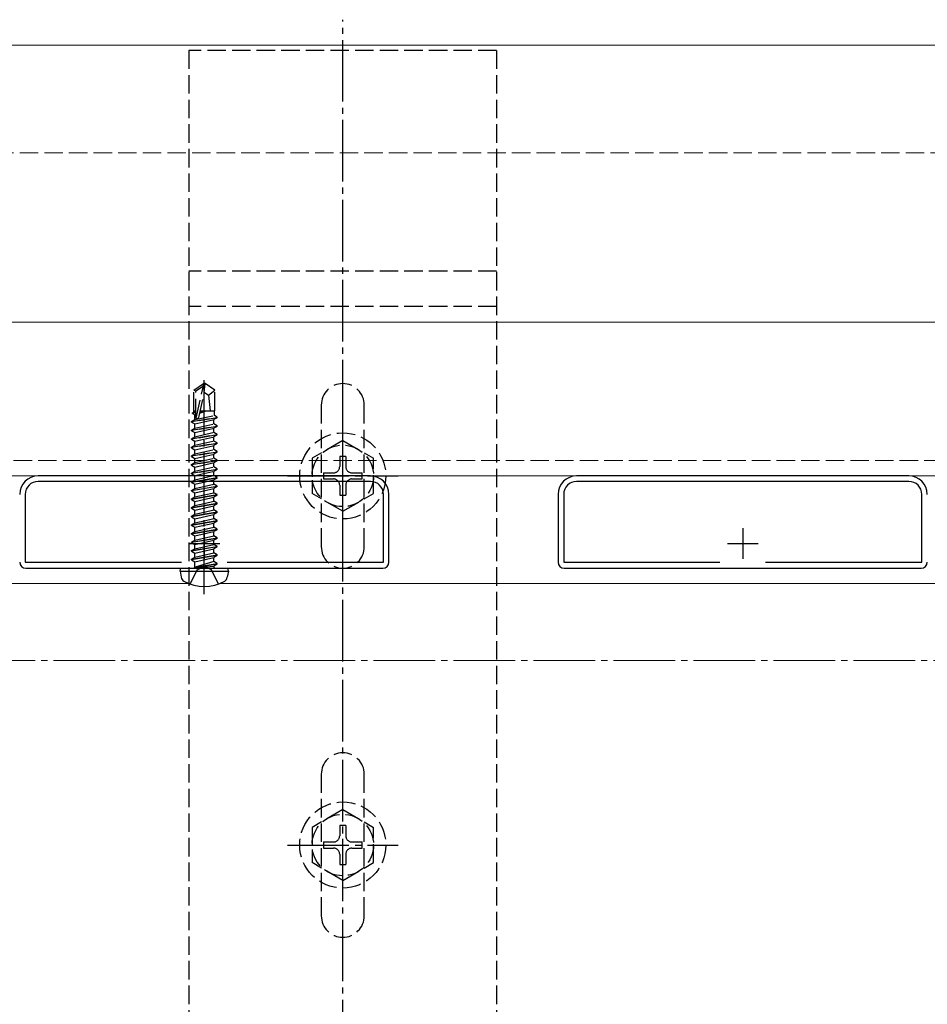
# Model space of a CAD drawing. Extents: x 0 to 1980, y 0 to 3207.
# Drawn here: x 1421 to 1569, y 2365 to 2525 of the extents above; entities that cross this region are included whole.
import ezdxf

# ---------------------------------------------------------------- set-up
doc = ezdxf.new("R2010")
doc.units = 0
doc.linetypes.add('YCENTER_1', pattern=[13, 10, -1, 1, -1])
doc.linetypes.add('YHIDDEN_1', pattern=[4, 3, -1])
for name, color, linetype, lineweight in [('YKK_11', 7, 'CONTINUOUS', 30), ('YKK_12', 2, 'CONTINUOUS', 13), ('YKK_13', 4, 'CONTINUOUS', 30), ('YSS_K', 3, 'CONTINUOUS', 13)]:
    doc.layers.add(name, color=color, linetype=linetype, lineweight=lineweight)

msp = doc.modelspace()

# ---------------------------------------------------------------- linework, layer by layer
at = {"layer": 'YKK_11', "linetype": 'ByBlock', "lineweight": -2, "ltscale": 0.5}
for p, q in [((1478.43, 2450.58), (1424.43, 2450.58)), ((1565.93, 2450.58), (1511.93, 2450.58)), ((1478.43, 2449.68), (1424.43, 2449.68)), ((1565.93, 2449.68), (1511.93, 2449.68)), ((1422.33, 2447.58), (1422.33, 2436.58)), ((1480.53, 2436.58), (1480.53, 2447.58)), ((1481.43, 2436.58), (1481.43, 2447.58)), ((1508.93, 2447.58), (1508.93, 2436.58)), ((1509.83, 2447.58), (1509.83, 2436.58)), ((1568.03, 2436.58), (1568.03, 2447.58)), ((1422.33, 2436.58), (1447.73, 2436.58)), ((1455.12, 2436.58), (1480.53, 2436.58)), ((1509.83, 2436.58), (1535.23, 2436.58)), ((1542.62, 2436.58), (1568.03, 2436.58)), ((1422.43, 2435.58), (1480.43, 2435.58)), ((1422.43, 2435.58), (1480.43, 2435.58)), ((1509.93, 2435.58), (1567.93, 2435.58)), ((1509.93, 2435.58), (1567.93, 2435.58))]:
    msp.add_line(p, q, dxfattribs=at)
at = {"layer": 'YKK_11', "ltscale": 0.5}
for p, q in [((1451.43, 2442.08), (1451.43, 2437.08)), ((1538.93, 2442.08), (1538.93, 2437.08)), ((1448.93, 2439.58), (1453.93, 2439.58)), ((1536.43, 2439.58), (1541.43, 2439.58))]:
    msp.add_line(p, q, dxfattribs=at)
at = {"layer": 'YKK_11', "linetype": 'ByBlock', "lineweight": -2, "ltscale": 0.5}
for centre, radius, start, end in [((1424.43, 2447.58), 3, 90, 180), ((1478.43, 2447.58), 3, 0, 90), ((1511.93, 2447.58), 3, 90, 180), ((1565.93, 2447.58), 3, 0, 90), ((1424.43, 2447.58), 2.1, 90, 180), ((1478.43, 2447.58), 2.1, 0, 90), ((1511.93, 2447.58), 2.1, 90, 180), ((1565.93, 2447.58), 2.1, 0, 90), ((1422.43, 2436.58), 1, 180, 270), ((1480.43, 2436.58), 1, 270, 360), ((1509.93, 2436.58), 1, 180, 270), ((1567.93, 2436.58), 1, 270, 360)]:
    msp.add_arc(centre, radius, start, end, dxfattribs=at)
at = {"layer": 'YKK_12'}
for p, q in [((1181.43, 2520.58), (1773.93, 2520.58)), ((1708.93, 2475.58), (708.93, 2475.58)), ((708.93, 2450.58), (1708.93, 2450.58)), ((1396.43, 2433.08), (1448.93, 2433.08)), ((1453.93, 2433.08), (1623.93, 2433.08))]:
    msp.add_line(p, q, dxfattribs=at)
at = {"layer": 'YKK_12', "linetype": 'YHIDDEN_1'}
msp.add_line((1396.43, 2453.08), (1681.43, 2453.08), dxfattribs=at)
at = {"layer": 'YKK_13', "linetype": 'YCENTER_1'}
for p, q in [((1473.93, 2316.43), (1473.93, 2524.73)), ((1451.43, 2431.38), (1451.43, 2466.13)), ((1473.93, 2441.58), (1473.93, 2459.58)), ((1464.93, 2450.58), (1482.93, 2450.58)), ((1473.93, 2381.58), (1473.93, 2399.58)), ((1464.93, 2390.58), (1482.93, 2390.58))]:
    msp.add_line(p, q, dxfattribs=at)
at = {"layer": 'YKK_13', "linetype": 'YHIDDEN_1'}
for p, q in [((1448.93, 2519.73), (1448.93, 2321.43)), ((1498.93, 2519.73), (1448.93, 2519.73)), ((1498.93, 2519.73), (1498.93, 2321.43)), ((1498.93, 2483.83), (1448.93, 2483.83)), ((1498.93, 2478.13), (1448.93, 2478.13)), ((1449.73, 2464.54), (1451.28, 2465.58)), ((1450.03, 2464.38), (1451.28, 2465.22)), ((1450.08, 2459.97), (1451.28, 2465.22)), ((1451.58, 2465.58), (1451.28, 2465.58)), ((1451.28, 2465.22), (1451.28, 2465.58)), ((1451.43, 2464.08), (1451.43, 2465.58)), ((1451.43, 2464.08), (1451.58, 2465.58)), ((1453.13, 2464.54), (1451.58, 2465.58)), ((1449.73, 2461.18), (1449.73, 2464.54)), ((1449.73, 2464.54), (1450.03, 2464.38)), ((1450.03, 2460.13), (1450.03, 2464.38)), ((1450.52, 2460.08), (1451.43, 2464.08)), ((1451.43, 2464.18), (1452.13, 2463.68)), ((1452.13, 2463.68), (1453.13, 2464.54)), ((1452.13, 2463.68), (1452.38, 2461.18)), ((1453.13, 2461.18), (1453.13, 2464.54)), ((1470.43, 2462.08), (1470.43, 2439.08)), ((1477.43, 2439.08), (1477.43, 2462.08)), ((1449.33, 2459.43), (1453.53, 2460.13)), ((1453.53, 2460.03), (1449.33, 2459.33)), ((1449.53, 2460.83), (1449.75, 2460.96)), ((1449.53, 2460.83), (1450.03, 2460.92)), ((1449.53, 2460.73), (1449.53, 2460.83)), ((1450.03, 2460.82), (1449.53, 2460.73)), ((1449.53, 2460.73), (1449.88, 2460.53)), ((1449.73, 2461.18), (1450.03, 2461.18)), ((1449.75, 2460.96), (1449.75, 2461.18)), ((1450.03, 2460.99), (1449.75, 2460.96)), ((1449.88, 2460.53), (1450.03, 2460.58)), ((1449.88, 2459.75), (1449.88, 2460.53)), ((1449.88, 2459.75), (1453.11, 2460.38)), ((1450.68, 2460.79), (1451.58, 2461.08)), ((1451.58, 2461.08), (1450.71, 2460.93)), ((1450.73, 2461.03), (1451.58, 2461.18)), ((1451.58, 2461.18), (1450.74, 2461.08)), ((1450.77, 2461.18), (1453.13, 2461.18)), ((1451.58, 2461.08), (1451.58, 2461.18)), ((1453.53, 2460.03), (1452.98, 2459.72)), ((1453.11, 2460.38), (1453.11, 2461.18)), ((1453.53, 2460.13), (1453.11, 2460.38)), ((1453.53, 2460.03), (1453.53, 2460.13)), ((1449.33, 2459.43), (1449.88, 2459.75)), ((1449.33, 2459.33), (1449.33, 2459.43)), ((1449.33, 2459.33), (1449.88, 2459.02)), ((1449.33, 2458.03), (1453.53, 2458.73)), ((1453.53, 2458.63), (1449.33, 2457.93)), ((1449.33, 2458.03), (1449.88, 2458.35)), ((1449.88, 2459.02), (1452.98, 2459.72)), ((1449.88, 2458.35), (1452.98, 2459.05)), ((1449.88, 2458.35), (1449.88, 2459.02)), ((1449.88, 2457.62), (1452.98, 2458.32)), ((1452.98, 2459.05), (1452.98, 2459.72)), ((1453.53, 2458.73), (1452.98, 2459.05)), ((1453.53, 2458.63), (1452.98, 2458.32)), ((1452.98, 2457.65), (1452.98, 2458.32)), ((1453.53, 2458.63), (1453.53, 2458.73)), ((1449.33, 2457.93), (1449.33, 2458.03)), ((1449.33, 2457.93), (1449.88, 2457.62)), ((1449.33, 2456.63), (1453.53, 2457.33)), ((1453.53, 2457.23), (1449.33, 2456.53)), ((1449.33, 2456.63), (1449.88, 2456.95)), ((1449.88, 2456.95), (1452.98, 2457.65)), ((1449.88, 2456.95), (1449.88, 2457.62)), ((1449.88, 2456.22), (1452.98, 2456.92)), ((1453.53, 2457.33), (1452.98, 2457.65)), ((1453.53, 2457.23), (1452.98, 2456.92)), ((1452.98, 2456.25), (1452.98, 2456.92)), ((1453.53, 2457.23), (1453.53, 2457.33)), ((1449.33, 2456.53), (1449.33, 2456.63)), ((1449.33, 2456.53), (1449.88, 2456.22)), ((1449.33, 2455.23), (1453.53, 2455.93)), ((1453.53, 2455.83), (1449.33, 2455.13)), ((1449.33, 2455.23), (1449.88, 2455.55)), ((1449.33, 2455.13), (1449.33, 2455.23)), ((1449.33, 2455.13), (1449.88, 2454.82)), ((1449.88, 2455.55), (1452.98, 2456.25)), ((1449.88, 2455.55), (1449.88, 2456.22)), ((1449.88, 2454.82), (1452.98, 2455.52)), ((1453.53, 2455.93), (1452.98, 2456.25)), ((1453.53, 2455.83), (1452.98, 2455.52)), ((1452.98, 2454.85), (1452.98, 2455.52)), ((1453.53, 2455.83), (1453.53, 2455.93)), ((1473.93, 2456.33), (1468.93, 2453.45)), ((1473.93, 2456.33), (1478.93, 2453.45)), ((1449.33, 2453.83), (1453.53, 2454.53)), ((1453.53, 2454.43), (1449.33, 2453.73)), ((1449.33, 2453.83), (1449.88, 2454.15)), ((1449.33, 2453.73), (1449.33, 2453.83)), ((1449.33, 2453.73), (1449.88, 2453.42)), ((1449.88, 2454.15), (1452.98, 2454.85)), ((1449.88, 2454.15), (1449.88, 2454.82)), ((1449.88, 2453.42), (1452.98, 2454.12)), ((1453.53, 2454.53), (1452.98, 2454.85)), ((1453.53, 2454.43), (1452.98, 2454.12)), ((1452.98, 2453.45), (1452.98, 2454.12)), ((1453.53, 2454.43), (1453.53, 2454.53)), ((1474.43, 2453.73), (1473.43, 2453.73)), ((1473.43, 2453.73), (1473.43, 2452.08)), ((1474.43, 2453.73), (1474.43, 2452.08)), ((1449.33, 2452.43), (1453.53, 2453.13)), ((1453.53, 2453.03), (1449.33, 2452.33)), ((1449.33, 2452.43), (1449.88, 2452.75)), ((1449.33, 2452.33), (1449.33, 2452.43)), ((1449.33, 2452.33), (1449.88, 2452.02)), ((1449.88, 2452.75), (1452.98, 2453.45)), ((1449.88, 2452.75), (1449.88, 2453.42)), ((1449.88, 2452.02), (1452.98, 2452.72)), ((1449.88, 2451.35), (1452.98, 2452.05)), ((1449.88, 2451.35), (1449.88, 2452.02)), ((1453.53, 2453.13), (1452.98, 2453.45)), ((1453.53, 2453.03), (1452.98, 2452.72)), ((1452.98, 2452.05), (1452.98, 2452.72)), ((1453.53, 2451.73), (1452.98, 2452.05)), ((1453.53, 2453.03), (1453.53, 2453.13)), ((1468.93, 2453.45), (1468.93, 2447.72)), ((1478.93, 2447.72), (1478.93, 2453.45)), ((1449.33, 2451.03), (1453.53, 2451.73)), ((1453.53, 2451.63), (1449.33, 2450.93)), ((1449.33, 2451.03), (1449.88, 2451.35)), ((1449.33, 2450.93), (1449.33, 2451.03)), ((1449.33, 2450.93), (1449.88, 2450.62)), ((1449.88, 2450.62), (1452.98, 2451.32)), ((1449.88, 2450.58), (1449.88, 2450.62)), ((1452.68, 2450.58), (1452.98, 2450.65)), ((1453.53, 2451.63), (1452.98, 2451.32)), ((1452.98, 2450.65), (1452.98, 2451.32)), ((1453.09, 2450.58), (1452.98, 2450.65)), ((1453.53, 2451.63), (1453.53, 2451.73)), ((1470.78, 2451.08), (1470.78, 2450.08)), ((1470.78, 2451.08), (1472.43, 2451.08)), ((1475.43, 2451.08), (1477.08, 2451.08)), ((1477.08, 2450.08), (1477.08, 2451.08)), ((1470.78, 2450.08), (1472.43, 2450.08)), ((1473.43, 2449.08), (1473.43, 2447.43)), ((1474.43, 2449.08), (1474.43, 2447.43)), ((1475.43, 2450.08), (1477.08, 2450.08)), ((1473.93, 2444.83), (1468.93, 2447.72)), ((1473.43, 2447.43), (1474.43, 2447.43)), ((1473.93, 2444.83), (1478.93, 2447.72)), ((1450.28, 2435.32), (1451.43, 2435.93)), ((1452.57, 2435.32), (1451.43, 2435.93)), ((1449.13, 2433), (1450.28, 2435.32)), ((1453.73, 2433), (1452.57, 2435.32)), ((1470.43, 2402.08), (1470.43, 2379.08)), ((1477.43, 2379.08), (1477.43, 2402.08)), ((1473.93, 2396.33), (1468.93, 2393.45)), ((1473.93, 2396.33), (1478.93, 2393.45)), ((1468.93, 2393.45), (1468.93, 2387.72)), ((1474.43, 2393.73), (1473.43, 2393.73)), ((1473.43, 2393.73), (1473.43, 2392.08)), ((1474.43, 2393.73), (1474.43, 2392.08)), ((1478.93, 2387.72), (1478.93, 2393.45)), ((1470.78, 2391.08), (1470.78, 2390.08)), ((1470.78, 2391.08), (1472.43, 2391.08)), ((1475.43, 2391.08), (1477.08, 2391.08)), ((1477.08, 2390.08), (1477.08, 2391.08)), ((1470.78, 2390.08), (1472.43, 2390.08)), ((1475.43, 2390.08), (1477.08, 2390.08)), ((1473.43, 2389.08), (1473.43, 2387.43)), ((1474.43, 2389.08), (1474.43, 2387.43)), ((1473.93, 2384.83), (1468.93, 2387.72)), ((1473.43, 2387.43), (1474.43, 2387.43)), ((1473.93, 2384.83), (1478.93, 2387.72))]:
    msp.add_line(p, q, dxfattribs=at)
at = {"layer": 'YKK_13'}
for p, q in [((1449.33, 2449.63), (1453.53, 2450.33)), ((1449.88, 2449.95), (1452.68, 2450.58)), ((1449.88, 2449.95), (1449.88, 2450.58)), ((1453.53, 2450.33), (1453.09, 2450.58)), ((1453.53, 2450.23), (1453.53, 2450.33)), ((1453.53, 2450.23), (1449.33, 2449.53)), ((1449.33, 2449.63), (1449.88, 2449.95)), ((1449.33, 2449.53), (1449.33, 2449.63)), ((1449.33, 2449.53), (1449.88, 2449.22)), ((1449.33, 2448.23), (1453.53, 2448.93)), ((1453.53, 2448.83), (1449.33, 2448.13)), ((1449.88, 2449.22), (1452.98, 2449.92)), ((1449.88, 2448.55), (1452.98, 2449.25)), ((1449.88, 2448.55), (1449.88, 2449.22)), ((1453.53, 2450.23), (1452.98, 2449.92)), ((1452.98, 2449.25), (1452.98, 2449.92)), ((1453.53, 2448.93), (1452.98, 2449.25)), ((1453.53, 2448.83), (1452.98, 2448.52)), ((1453.53, 2448.83), (1453.53, 2448.93)), ((1449.33, 2448.23), (1449.88, 2448.55)), ((1449.33, 2448.13), (1449.33, 2448.23)), ((1449.33, 2448.13), (1449.88, 2447.82)), ((1449.33, 2446.83), (1453.53, 2447.53)), ((1453.53, 2447.43), (1449.33, 2446.73)), ((1449.33, 2446.83), (1449.88, 2447.15)), ((1449.88, 2447.82), (1452.98, 2448.52)), ((1449.88, 2447.15), (1449.88, 2447.82)), ((1449.88, 2447.15), (1451.43, 2447.5)), ((1449.88, 2446.42), (1452.98, 2447.12)), ((1451.43, 2447.5), (1452.98, 2447.85)), ((1452.98, 2447.85), (1452.98, 2448.52)), ((1453.53, 2447.53), (1452.98, 2447.85)), ((1453.53, 2447.43), (1452.98, 2447.12)), ((1452.98, 2446.45), (1452.98, 2447.12)), ((1453.53, 2447.43), (1453.53, 2447.53)), ((1449.33, 2446.73), (1449.33, 2446.83)), ((1449.33, 2446.73), (1449.88, 2446.42)), ((1449.33, 2445.43), (1453.53, 2446.13)), ((1453.53, 2446.03), (1449.33, 2445.33)), ((1449.33, 2445.43), (1449.88, 2445.75)), ((1449.88, 2445.75), (1449.88, 2446.42)), ((1449.88, 2445.75), (1451.43, 2446.1)), ((1449.88, 2445.02), (1452.98, 2445.72)), ((1451.43, 2446.1), (1452.98, 2446.45)), ((1453.53, 2446.13), (1452.98, 2446.45)), ((1453.53, 2446.03), (1452.98, 2445.72)), ((1452.98, 2445.05), (1452.98, 2445.72)), ((1453.53, 2446.03), (1453.53, 2446.13)), ((1449.33, 2445.33), (1449.33, 2445.43)), ((1449.33, 2445.33), (1449.88, 2445.02)), ((1449.33, 2444.03), (1453.53, 2444.73)), ((1453.53, 2444.63), (1449.33, 2443.93)), ((1449.33, 2444.03), (1449.88, 2444.35)), ((1449.33, 2443.93), (1449.33, 2444.03)), ((1449.33, 2443.93), (1449.88, 2443.62)), ((1449.88, 2444.35), (1449.88, 2445.02)), ((1449.88, 2444.35), (1451.43, 2444.7)), ((1449.88, 2443.62), (1452.98, 2444.32)), ((1451.43, 2444.7), (1452.98, 2445.05)), ((1453.53, 2444.73), (1452.98, 2445.05)), ((1453.53, 2444.63), (1452.98, 2444.32)), ((1452.98, 2443.65), (1452.98, 2444.32)), ((1453.53, 2444.63), (1453.53, 2444.73)), ((1449.33, 2442.63), (1453.53, 2443.33)), ((1453.53, 2443.23), (1449.33, 2442.53)), ((1449.33, 2442.63), (1449.88, 2442.95)), ((1449.33, 2442.53), (1449.33, 2442.63)), ((1449.33, 2442.53), (1449.88, 2442.22)), ((1449.88, 2442.95), (1449.88, 2443.62)), ((1449.88, 2442.95), (1451.43, 2443.3)), ((1449.88, 2442.22), (1452.98, 2442.92)), ((1451.43, 2443.3), (1452.98, 2443.65)), ((1453.53, 2443.33), (1452.98, 2443.65)), ((1453.53, 2443.23), (1452.98, 2442.92)), ((1452.98, 2442.25), (1452.98, 2442.92)), ((1453.53, 2443.23), (1453.53, 2443.33)), ((1449.33, 2441.23), (1453.53, 2441.93)), ((1453.53, 2441.83), (1449.33, 2441.13)), ((1449.33, 2441.23), (1449.88, 2441.55)), ((1449.33, 2441.13), (1449.33, 2441.23)), ((1449.33, 2441.13), (1449.88, 2440.82)), ((1449.88, 2441.55), (1452.98, 2442.25)), ((1449.88, 2441.55), (1449.88, 2442.22)), ((1449.88, 2440.82), (1452.98, 2441.52)), ((1449.88, 2440.15), (1452.98, 2440.85)), ((1449.88, 2440.15), (1449.88, 2440.82)), ((1453.53, 2441.93), (1452.98, 2442.25)), ((1453.53, 2441.83), (1452.98, 2441.52)), ((1452.98, 2440.85), (1452.98, 2441.52)), ((1453.53, 2440.53), (1452.98, 2440.85)), ((1453.53, 2441.83), (1453.53, 2441.93)), ((1449.33, 2439.83), (1453.53, 2440.53)), ((1453.53, 2440.43), (1449.33, 2439.73)), ((1449.33, 2439.83), (1449.88, 2440.15)), ((1449.33, 2439.73), (1449.33, 2439.83)), ((1449.33, 2439.73), (1449.88, 2439.42)), ((1449.33, 2438.43), (1453.53, 2439.13)), ((1449.88, 2439.42), (1452.98, 2440.12)), ((1449.88, 2438.75), (1452.98, 2439.45)), ((1449.88, 2438.75), (1449.88, 2439.42)), ((1453.53, 2440.43), (1452.98, 2440.12)), ((1452.98, 2439.45), (1452.98, 2440.12)), ((1453.53, 2439.13), (1452.98, 2439.45)), ((1453.53, 2440.43), (1453.53, 2440.53)), ((1453.53, 2439.03), (1453.53, 2439.13)), ((1453.53, 2439.03), (1449.33, 2438.33)), ((1449.33, 2438.43), (1449.88, 2438.75)), ((1449.33, 2438.33), (1449.33, 2438.43)), ((1449.33, 2438.33), (1449.88, 2438.02)), ((1449.33, 2437.03), (1453.53, 2437.73)), ((1453.53, 2437.63), (1449.33, 2436.93)), ((1449.88, 2438.02), (1452.98, 2438.72)), ((1449.88, 2437.35), (1452.98, 2438.05)), ((1449.88, 2437.35), (1449.88, 2438.02)), ((1453.53, 2439.03), (1452.98, 2438.72)), ((1452.98, 2438.05), (1452.98, 2438.72)), ((1453.53, 2437.73), (1452.98, 2438.05)), ((1453.53, 2437.63), (1452.98, 2437.32)), ((1453.53, 2437.63), (1453.53, 2437.73)), ((1449.33, 2437.03), (1449.88, 2437.35)), ((1449.33, 2436.93), (1449.33, 2437.03)), ((1449.33, 2436.93), (1449.88, 2436.62)), ((1449.88, 2436.62), (1452.98, 2437.32)), ((1449.88, 2435.78), (1449.88, 2436.62)), ((1452.98, 2436.65), (1449.93, 2435.73)), ((1449.93, 2435.73), (1453.53, 2436.33)), ((1453.53, 2436.23), (1449.93, 2435.63)), ((1449.93, 2435.63), (1452.98, 2435.92)), ((1452.98, 2436.65), (1452.98, 2437.32)), ((1453.53, 2436.33), (1452.98, 2436.65)), ((1453.53, 2436.23), (1452.98, 2435.92)), ((1452.98, 2435.78), (1452.98, 2435.92)), ((1453.53, 2436.23), (1453.53, 2436.33)), ((1453.53, 2436.23), (1453.53, 2436.33)), ((1447.51, 2435.08), (1447.6, 2435.58)), ((1447.51, 2435.08), (1447.69, 2434.11)), ((1447.51, 2435.08), (1455.34, 2435.08)), ((1447.6, 2435.58), (1455.25, 2435.58)), ((1449.93, 2435.63), (1449.93, 2435.73)), ((1455.34, 2435.08), (1455.17, 2434.11)), ((1455.34, 2435.08), (1455.25, 2435.58))]:
    msp.add_line(p, q, dxfattribs=at)
at = {"layer": 'YKK_13', "linetype": 'YHIDDEN_1'}
for centre, radius in [((1473.93, 2450.58), 7), ((1473.93, 2450.58), 5), ((1473.93, 2390.58), 7), ((1473.93, 2390.58), 5)]:
    msp.add_circle(centre, radius, dxfattribs=at)
for centre, radius, start, end in [((1473.93, 2462.08), 3.5, 0, 180), ((1450.27, 2460.13), 0.248, 180, 347.191), ((1472.43, 2452.08), 1, 270, 0), ((1475.43, 2452.08), 1, 180, 270), ((1472.43, 2449.08), 1, 0, 90), ((1475.43, 2449.08), 1, 90, 180), ((1473.93, 2439.08), 3.5, 180, 0), ((1473.93, 2402.08), 3.5, 0, 180), ((1472.43, 2392.08), 1, 270, 0), ((1475.43, 2392.08), 1, 180, 270), ((1472.43, 2389.08), 1, 0, 90), ((1475.43, 2389.08), 1, 90, 180), ((1473.93, 2379.08), 3.5, 180, 0)]:
    msp.add_arc(centre, radius, start, end, dxfattribs=at)
at = {"layer": 'YKK_13'}
for centre, radius, start, end in [((1449.68, 2435.78), 0.2, 270, 0), ((1453.18, 2435.78), 0.2, 180, 270), ((1448.57, 2434.26), 0.9, 190, 239.3641), ((1451.43, 2439.08), 6.5, 239.3641, 300.6359), ((1454.28, 2434.26), 0.9, 300.6359, 350)]:
    msp.add_arc(centre, radius, start, end, dxfattribs=at)
at = {"layer": 'YSS_K', "linetype": 'YHIDDEN_1'}
msp.add_line((681.43, 2503.08), (1773.93, 2503.08), dxfattribs=at)
at = {"layer": 'YSS_K', "linetype": 'YCENTER_1'}
msp.add_line((763.93, 2420.58), (1776.93, 2420.58), dxfattribs=at)

doc.saveas('drawing.dxf')
